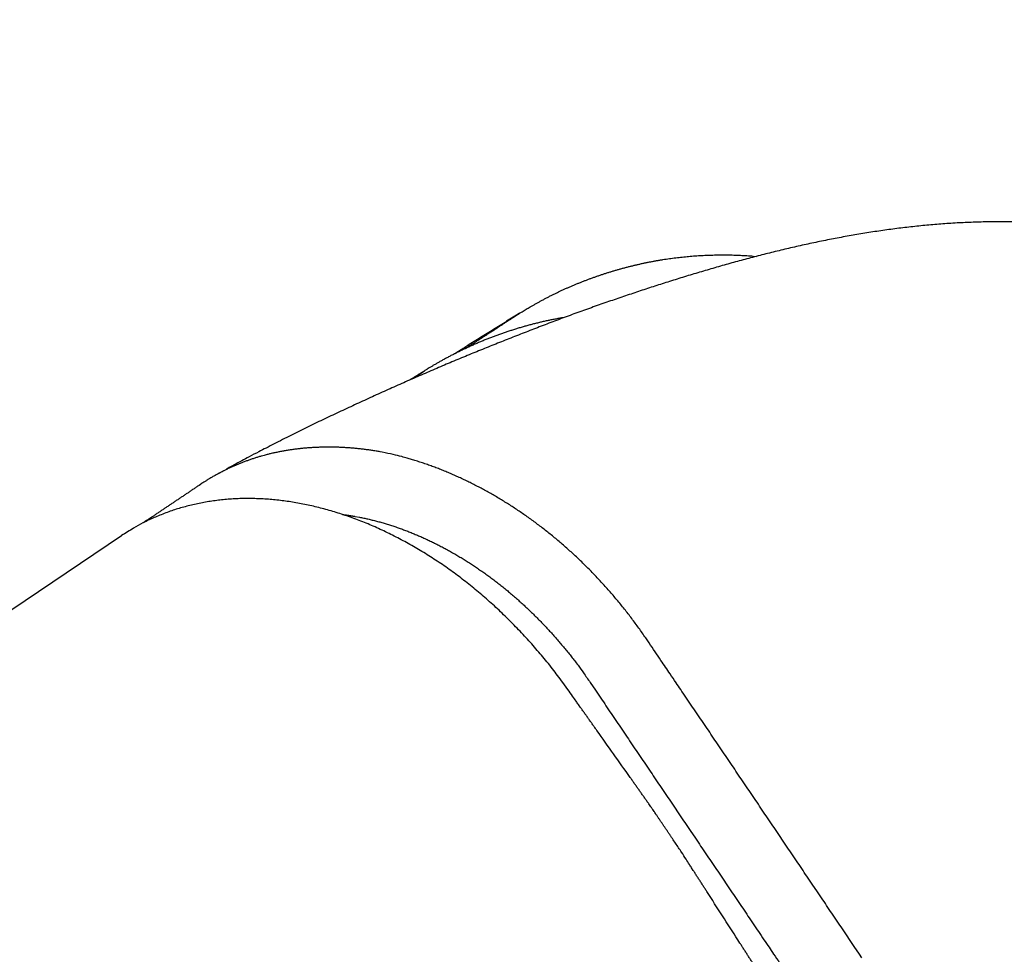
# Model space of a CAD drawing. Extents: x 138.8 to 155.2, y 15.4 to 44.3.
# Drawn here: x 149.2 to 149.6, y 31.7 to 32.1 of the extents above; entities that cross this region are included whole.
import ezdxf

# ---------------------------------------------------------------- set-up
doc = ezdxf.new("R2010")
doc.units = 0
doc.header["$LTSCALE"] = 0.3
doc.header["$MEASUREMENT"] = 0
doc.styles.add('ARCHITECTURAL', font='simplex.shx')
doc.dimstyles.new('DIM-MMSTACKED', dxfattribs={"dimscale": 0, "dimtxt": 0.125, "dimasz": 0.125, "dimexe": 0.063, "dimexo": 0.063, "dimgap": 0.07, "dimtad": 0, "dimtih": 1, "dimtoh": 1, "dimdec": 4, "dimzin": 4, "dimdsep": 46, "dimlunit": 4, "dimtxsty": 'ARCHITECTURAL', "dimcen": 0.02, "dimclrt": 7, "dimadec": 0, "dimazin": 0, "dimtfac": 0.75, "dimtdec": 4, "dimtmove": 2, "dimatfit": 3, "dimfxl": 0, "dimfrac": 1, "dimtolj": 1, "dimtzin": 4, "dimarcsym": 0})

# ---------------------------------------------------------------- blocks, each defined once
blk = doc.blocks.new('*D7')
at = {"color": 0, "lineweight": -2, "ltscale": 3.333333}
for p, q in [((148.362, 40.986), (151.85723, 40.986)), ((151.79423, 40.811), (151.79423, 35.53915)), ((151.79423, 29.66063), (151.79423, 34.93248)), ((148.36198, 29.48563), (151.85723, 29.48563))]:
    blk.add_line(p, q, dxfattribs=at)
at = {"color": 0, "ltscale": 3.333333}
for points in [[(151.76506, 40.811), (151.8234, 40.811), (151.79423, 40.986)], [(151.76506, 29.66063), (151.8234, 29.66063), (151.79423, 29.48563)]]:
    blk.add_solid(points, dxfattribs=at)
at = {"layer": 'Defpoints', "color": 0, "ltscale": 3.333333}
for p in [(148.299, 40.986), (148.29898, 29.48563), (151.79423, 29.48563)]:
    blk.add_point(p, dxfattribs=at)
at = {"color": 7, "ltscale": 3.333333, "insert": (151.79423, 35.23581), "char_height": 0.175, "attachment_point": 5, "style": 'ARCHITECTURAL'}
blk.add_mtext('\\A1;FRAME\\PHEIGHT', dxfattribs=at)

msp = doc.modelspace()

# ---------------------------------------------------------------- linework, layer by layer
at = {"linetype": 'Continuous'}
for points in [[(149.59445, 31.97888, 0.002766), (149.59149, 31.97891, 0.00273), (149.58853, 31.97891, 0.002689), (149.58557, 31.97887, 0.002655), (149.58262, 31.97881, 0.002618), (149.57967, 31.97871, 0.002585), (149.57672, 31.97859, 0.002547), (149.57378, 31.97843, 0.002514), (149.57083, 31.97824, 0.002476), (149.5679, 31.97803, 0.002442), (149.56496, 31.97778, 0.002404), (149.56203, 31.97751, 0.002371), (149.5591, 31.97721, 0.002333), (149.55618, 31.97689, 0.0023), (149.55326, 31.97653, 0.002262), (149.55035, 31.97616, 0.002219), (149.54744, 31.97575, 0.002159), (149.54454, 31.97532, 0.002106), (149.54164, 31.97487, 0.002046), (149.53875, 31.97439, 0.001994), (149.53586, 31.97389, 0.001936), (149.53299, 31.97337, 0.001886), (149.53012, 31.97283, 0.00183), (149.52726, 31.97227, 0.001781), (149.52441, 31.97169, 0.001727), (149.52156, 31.9711, 0.00168), (149.51873, 31.97048, 0.001626), (149.51591, 31.96985, 0.001581), (149.5131, 31.9692, 0.001529), (149.5103, 31.96854, 0.001484), (149.50751, 31.96786, 0.001433), (149.50474, 31.96717, 0.00139), (149.50198, 31.96646, 0.001342), (149.49923, 31.96574, 0.001301), (149.49648, 31.96501, 0.00125), (149.49373, 31.96426, 0.001217), (149.49098, 31.9635, 0.001202), (149.48822, 31.96272, 0.001188), (149.48545, 31.96193, 0.001178), (149.48269, 31.96112, 0.001164), (149.47993, 31.9603, 0.001146), (149.47718, 31.95947, 0.001089), (149.47444, 31.95863, 0.00098), (149.47173, 31.95779, 0.00092), (149.46903, 31.95694, 0.000883), (149.46635, 31.95608, 0.000858), (149.46367, 31.95522, 0.000835), (149.46099, 31.95435, 0.000804), (149.45831, 31.95346, 0.000757), (149.45562, 31.95256, 0.000754), (149.4529, 31.95165, 0.000799), (149.45018, 31.95072, 0.000842), (149.44743, 31.94978, 0.000897), (149.44466, 31.94881, 0.000934), (149.44186, 31.94783, 0.000969), (149.43905, 31.94682, 0.000967), (149.43622, 31.9458, 0.000942), (149.43339, 31.94477, 0.000934), (149.43056, 31.94372, 0.000943), (149.42775, 31.94267, 0.000927), (149.42495, 31.94161, 0.000874), (149.42217, 31.94055, 0.000801), (149.41939, 31.93948, 0.000684), (149.41663, 31.9384, 0.000609), (149.41387, 31.93732, 0.000556), (149.41111, 31.93624, 0.000551), (149.40834, 31.93514, 0.000594), (149.40558, 31.93404, 0.000625), (149.40282, 31.93293, 0.00065), (149.40005, 31.93181, 0.000673), (149.39728, 31.93068, 0.0007), (149.39451, 31.92953, 0.000722), (149.39172, 31.92838, 0.000744), (149.38893, 31.92721, 0.000765), (149.38614, 31.92603, 0.000791), (149.38333, 31.92483, 0.000798), (149.38051, 31.92362, 0.00079), (149.37768, 31.92239, 0.000775), (149.37485, 31.92115, 0.00075), (149.372, 31.9199, 0.000729), (149.36915, 31.91863, 0.00071), (149.36629, 31.91735, 0.000693), (149.36343, 31.91606, 0.000677), (149.36056, 31.91475, 0.000658), (149.35769, 31.91344, 0.000634), (149.35482, 31.91212, 0.000652), (149.35194, 31.91078, 0.000715), (149.34906, 31.90943, 0.000773), (149.34617, 31.90807, 0.00084), (149.34326, 31.90669, 0.000913), (149.34035, 31.90529, 0.001007), (149.33741, 31.90386, 0.001019), (149.33448, 31.90242, 0.000983), (149.33154, 31.90096, 0.001165), (149.32853, 31.89945, 0.001498), (149.32543, 31.89787, 0.001114), (149.3225, 31.89637, 0.000272), (149.31984, 31.89499, 0.001739), (149.31636, 31.89315, 0.003103), (149.3109, 31.89019, 0.001465), (149.3037, 31.88624)], [(149.3951, 31.93262, 0.000048), (149.39622, 31.93334, 0.0001), (149.39706, 31.93389, 0.000055), (149.39761, 31.93424, 0.000009), (149.39802, 31.93451, 0.000035), (149.39848, 31.93481, 0.000047), (149.39897, 31.93513, 0.000037), (149.39944, 31.93543, 0.000032), (149.3999, 31.93573, 0.000033), (149.40035, 31.93602, 0.000034), (149.40081, 31.93632, 0.000031), (149.40125, 31.93661, 0.00003), (149.40169, 31.93689, 0.000029), (149.40213, 31.93718, 0.000028), (149.40256, 31.93746, 0.000026), (149.40298, 31.93773, 0.000025), (149.4034, 31.93801, 0.000024), (149.40381, 31.93827, 0.000023), (149.40422, 31.93854, 0.000021), (149.40462, 31.9388, 0.00002), (149.40501, 31.93905, 0.000018), (149.4054, 31.93931, 0.000017), (149.40578, 31.93955, 0.000015), (149.40615, 31.9398, 0.000014), (149.40651, 31.94003, 0.000012), (149.40687, 31.94027, 0.00001), (149.40722, 31.94049, 0.000008), (149.40756, 31.94072, 0.000006), (149.40789, 31.94093, 0.000003), (149.40822, 31.94114, 0.000002), (149.40854, 31.94135), (149.40884, 31.94155), (149.40914, 31.94175), (149.40943, 31.94193), (149.40971, 31.94212), (149.40998, 31.94229), (149.41025, 31.94247, -0.000001), (149.4105, 31.94263, -0.000001), (149.41074, 31.94279, -0.000001), (149.41098, 31.94294, -0.000002), (149.41121, 31.94309, -0.000002), (149.41143, 31.94324, -0.000002), (149.41164, 31.94338, -0.000002), (149.41185, 31.94351, -0.000003), (149.41204, 31.94364, -0.000003), (149.41223, 31.94376, -0.000004), (149.41241, 31.94388, -0.000004), (149.41259, 31.94399, -0.000005), (149.41275, 31.9441, -0.000005), (149.41291, 31.94421, -0.000006), (149.41307, 31.9443, -0.000006), (149.41321, 31.9444, -0.000007), (149.41335, 31.94449, -0.000008), (149.41348, 31.94458, -0.000009), (149.41361, 31.94466, -0.00001), (149.41373, 31.94474, -0.000012), (149.41384, 31.94481, -0.000013), (149.41395, 31.94488, -0.000015), (149.41405, 31.94495, -0.000017), (149.41415, 31.94501, -0.00002), (149.41423, 31.94507, -0.000022), (149.41432, 31.94512, -0.000026), (149.4144, 31.94517, -0.00003), (149.41447, 31.94522, -0.000035), (149.41454, 31.94526, -0.000042), (149.4146, 31.9453, -0.000048), (149.41466, 31.94534, -0.00005), (149.41471, 31.94538, -0.000055), (149.41476, 31.94541, -0.000065), (149.4148, 31.94544, -0.00008), (149.41484, 31.94546, -0.000101), (149.41488, 31.94548, -0.000134), (149.41491, 31.9455, -0.000182), (149.41494, 31.94552, -0.000268), (149.41496, 31.94554, -0.000418), (149.41498, 31.94555, -0.000787), (149.41499, 31.94556, -0.001966), (149.415, 31.94556), (149.41501, 31.94557, -0.003056), (149.41587, 31.94611, -0.003448), (149.41665, 31.94659, -0.001629), (149.41736, 31.94701, -0.000825), (149.41807, 31.94743, -0.001364), (149.41888, 31.9479, -0.001575), (149.41978, 31.94841, -0.001528), (149.42072, 31.94894, -0.001567), (149.42171, 31.94949, -0.001759), (149.42273, 31.95004, -0.00196), (149.42378, 31.95061, -0.002242), (149.42484, 31.95117, -0.002421), (149.42592, 31.95173, -0.002487), (149.42699, 31.95227, -0.002471), (149.42805, 31.95279, -0.002321), (149.42911, 31.9533, -0.002207), (149.43017, 31.9538, -0.00211), (149.43123, 31.95429, -0.002064), (149.43229, 31.95476, -0.002071), (149.43336, 31.95523, -0.002071), (149.43443, 31.95569, -0.002063), (149.43551, 31.95614, -0.002058), (149.4366, 31.95658, -0.002056), (149.43769, 31.95702, -0.002054), (149.43878, 31.95744, -0.002051), (149.43988, 31.95786, -0.002049), (149.44098, 31.95827, -0.002049), (149.44209, 31.95867, -0.002048), (149.4432, 31.95906, -0.002048), (149.44432, 31.95944, -0.002048), (149.44544, 31.95982, -0.002049), (149.44656, 31.96018, -0.002051), (149.44769, 31.96053, -0.002053), (149.44882, 31.96088, -0.002055), (149.44995, 31.96122, -0.002058), (149.45109, 31.96155, -0.002062), (149.45223, 31.96186, -0.002066), (149.45337, 31.96217, -0.00207), (149.45452, 31.96247, -0.002076), (149.45567, 31.96276, -0.002081), (149.45682, 31.96304, -0.002087), (149.45797, 31.96331, -0.002093), (149.45913, 31.96357, -0.002101), (149.46029, 31.96383, -0.002108), (149.46145, 31.96407, -0.002117), (149.46261, 31.9643, -0.002125), (149.46377, 31.96452, -0.002134), (149.46494, 31.96473, -0.002143), (149.4661, 31.96494, -0.002155), (149.46727, 31.96513, -0.002161), (149.46844, 31.96531, -0.002162), (149.46961, 31.96548, -0.002159), (149.47078, 31.96564, -0.002153), (149.47195, 31.96579, -0.002148), (149.47312, 31.96593, -0.002143), (149.4743, 31.96606, -0.002138), (149.47547, 31.96618, -0.002132), (149.47664, 31.96629, -0.002127), (149.47782, 31.96639, -0.002121), (149.479, 31.96648, -0.002116), (149.48017, 31.96656, -0.00211), (149.48135, 31.96663, -0.002104), (149.48253, 31.96669, -0.002098), (149.4837, 31.96674, -0.002092), (149.48488, 31.96678, -0.002085), (149.48606, 31.96681, -0.002079), (149.48724, 31.96683, -0.002073), (149.48842, 31.96684, -0.002069), (149.4896, 31.96684, -0.002069), (149.49078, 31.96683, -0.002068), (149.49196, 31.96681, -0.002068), (149.49314, 31.96679, -0.002068), (149.49432, 31.96675, -0.002068), (149.49549, 31.9667, -0.002068), (149.49667, 31.96664, -0.002069), (149.49785, 31.96657, -0.002069), (149.49903, 31.96649, -0.002068), (149.50021, 31.96641), (149.50139, 31.96631)], [(149.43138, 31.94403), (149.43067, 31.9439, 0.001237), (149.42996, 31.94378, 0.001238), (149.42925, 31.94365, 0.001239), (149.42854, 31.94351, 0.00124), (149.42783, 31.94338, 0.001249), (149.42712, 31.94324, 0.001267), (149.42642, 31.94309, 0.001281), (149.42571, 31.94295, 0.001295), (149.42501, 31.9428, 0.001307), (149.4243, 31.94264, 0.001321), (149.4236, 31.94248, 0.001332), (149.4229, 31.94232, 0.001345), (149.4222, 31.94215, 0.001356), (149.42149, 31.94198, 0.001366), (149.42079, 31.94181, 0.001377), (149.42009, 31.94163, 0.001392), (149.41939, 31.94145, 0.00139), (149.41869, 31.94126, 0.001371), (149.41799, 31.94107, 0.001347), (149.41729, 31.94088, 0.001312), (149.41659, 31.94068, 0.001283), (149.41589, 31.94048, 0.001255), (149.41519, 31.94027, 0.001231), (149.4145, 31.94006, 0.001204), (149.4138, 31.93985, 0.001182), (149.41311, 31.93964, 0.001157), (149.41242, 31.93942, 0.001137), (149.41174, 31.9392, 0.001116), (149.41105, 31.93898, 0.001097), (149.41037, 31.93875, 0.001073), (149.40969, 31.93853, 0.001086), (149.40902, 31.9383, 0.001135), (149.40835, 31.93806, 0.001181), (149.40767, 31.93783, 0.001235), (149.40701, 31.93759, 0.001279), (149.40634, 31.93735, 0.001326), (149.40567, 31.9371, 0.001365), (149.40501, 31.93686, 0.001407), (149.40434, 31.9366, 0.001441), (149.40367, 31.93634, 0.001476), (149.40301, 31.93608, 0.001504), (149.40234, 31.93581, 0.001537), (149.40167, 31.93554, 0.001526), (149.401, 31.93526, 0.001478), (149.40033, 31.93498, 0.001434), (149.39966, 31.93469, 0.001386), (149.399, 31.9344, 0.001347), (149.39833, 31.9341, 0.001308), (149.39766, 31.9338, 0.001276), (149.397, 31.9335, 0.001242), (149.39634, 31.9332, 0.001216), (149.39568, 31.93289, 0.001188), (149.39502, 31.93258, 0.001166), (149.39437, 31.93227, 0.001143), (149.39372, 31.93196, 0.001127), (149.39308, 31.93164, 0.001109), (149.39244, 31.93133, 0.001097), (149.39181, 31.93101, 0.001084), (149.39119, 31.9307, 0.001077), (149.39057, 31.93038, 0.001069), (149.38996, 31.93007, 0.001067), (149.38936, 31.92975, 0.001063), (149.38877, 31.92944, 0.001067), (149.38818, 31.92913, 0.001071), (149.38761, 31.92882, 0.001078), (149.38704, 31.92851, 0.001081), (149.38649, 31.9282, 0.001105), (149.38594, 31.9279, 0.001142), (149.38541, 31.9276, 0.001137), (149.38489, 31.92731, 0.001089), (149.38438, 31.92702, 0.001225), (149.38388, 31.92672, 0.001499), (149.38338, 31.92643, 0.001203), (149.38293, 31.92616, 0.000451), (149.38252, 31.92592, 0.001751), (149.38203, 31.92562, 0.003326), (149.38132, 31.92517, 0.001818), (149.38042, 31.9246), (149.38029, 31.92452), (149.38016, 31.92444), (149.38002, 31.92435), (149.37989, 31.92427), (149.37975, 31.92418), (149.37962, 31.9241), (149.37949, 31.92402), (149.37935, 31.92393), (149.37922, 31.92385), (149.37909, 31.92377), (149.37895, 31.92368), (149.37882, 31.9236), (149.37869, 31.92351), (149.37855, 31.92343), (149.37842, 31.92335), (149.37828, 31.92326), (149.37815, 31.92318), (149.37802, 31.92309), (149.37788, 31.92301), (149.37775, 31.92293), (149.37762, 31.92284), (149.37748, 31.92276), (149.37735, 31.92268), (149.37722, 31.92259), (149.37708, 31.92251), (149.37695, 31.92242), (149.37681, 31.92234), (149.37668, 31.92226), (149.37655, 31.92217), (149.37641, 31.92209), (149.37628, 31.92201), (149.37615, 31.92192), (149.37601, 31.92183), (149.37588, 31.92175), (149.37576, 31.92168), (149.37561, 31.92159), (149.37538, 31.92144), (149.37508, 31.92125)], [(149.35041, 31.87212), (149.35053, 31.87211, -0.000305), (149.35064, 31.87209, -0.000305), (149.35076, 31.87208, -0.000305), (149.35087, 31.87206, -0.000304), (149.35099, 31.87205, -0.000304), (149.3511, 31.87203, -0.000303), (149.35122, 31.87202, -0.000303), (149.35133, 31.872, -0.000302), (149.35145, 31.87198, -0.000302), (149.35156, 31.87197, -0.000302), (149.35168, 31.87195, -0.000302), (149.35179, 31.87194, -0.000301), (149.35191, 31.87192, -0.000301), (149.35202, 31.8719, -0.000301), (149.35214, 31.87189, -0.000301), (149.35225, 31.87187, -0.0003), (149.35237, 31.87185, -0.0003), (149.35248, 31.87184, -0.0003), (149.3526, 31.87182, -0.0003), (149.35271, 31.8718, -0.0003), (149.35283, 31.87178, -0.0003), (149.35294, 31.87177, -0.0003), (149.35305, 31.87175, -0.0003), (149.35317, 31.87173, -0.000301), (149.35328, 31.87171, -0.0003), (149.3534, 31.87169, -0.000298), (149.35351, 31.87168, -0.000301), (149.35363, 31.87166, -0.000307), (149.35374, 31.87164, -0.000298), (149.35385, 31.87162, -0.000279), (149.35397, 31.8716, -0.000308), (149.35408, 31.87158, -0.000367), (149.3542, 31.87156, -0.000279), (149.35431, 31.87155, -0.000096), (149.35441, 31.87153, -0.000394), (149.35454, 31.87151, -0.00068), (149.35473, 31.87147, -0.000333), (149.35499, 31.87143), (149.35655, 31.87114, -0.004269), (149.35811, 31.87082, -0.004234), (149.35967, 31.87048, -0.00418), (149.36124, 31.8701, -0.004114), (149.36281, 31.8697, -0.004054), (149.36438, 31.86928, -0.004), (149.36595, 31.86882, -0.003947), (149.36752, 31.86834, -0.003895), (149.36909, 31.86783, -0.003845), (149.37067, 31.86729, -0.003798), (149.37224, 31.86673, -0.003752), (149.37381, 31.86614, -0.003709), (149.37538, 31.86552, -0.003667), (149.37695, 31.86488, -0.003627), (149.37852, 31.86421, -0.003589), (149.38008, 31.86351, -0.003553), (149.38164, 31.86279, -0.003518), (149.3832, 31.86205, -0.003486), (149.38476, 31.86128, -0.003455), (149.38631, 31.86048, -0.003426), (149.38786, 31.85966, -0.003398), (149.3894, 31.85882, -0.003373), (149.39094, 31.85795, -0.003348), (149.39247, 31.85706, -0.003325), (149.394, 31.85614, -0.003304), (149.39552, 31.8552, -0.003287), (149.39703, 31.85423, -0.003266), (149.39854, 31.85324, -0.003244), (149.40003, 31.85223, -0.003236), (149.40152, 31.8512, -0.003248), (149.40301, 31.85014, -0.003248), (149.40448, 31.84906, -0.003245), (149.40594, 31.84796, -0.003223), (149.4074, 31.84683, -0.003185), (149.40884, 31.84568, -0.003154), (149.41028, 31.84451, -0.003128), (149.4117, 31.84332, -0.003104), (149.41312, 31.84211, -0.00308), (149.41452, 31.84087, -0.003058), (149.41591, 31.83962, -0.003038), (149.41729, 31.83835, -0.003019), (149.41865, 31.83705, -0.003001), (149.42, 31.83574, -0.002988), (149.42134, 31.83441, -0.00298), (149.42267, 31.83306, -0.00296), (149.42398, 31.83169, -0.002932), (149.42528, 31.83031, -0.002948), (149.42657, 31.8289, -0.003001), (149.42784, 31.82748, -0.002909), (149.42909, 31.82605, -0.002711), (149.43032, 31.8246, -0.002991), (149.43156, 31.82312, -0.003568), (149.4328, 31.82159, -0.002703), (149.43395, 31.82014, -0.000915), (149.43499, 31.81882, -0.003824), (149.43629, 31.81709, -0.006605), (149.43823, 31.81439, -0.003228), (149.44073, 31.81083), (149.44265, 31.80798, 0.00002), (149.44457, 31.80514, 0.00002), (149.44649, 31.8023, 0.00002), (149.4484, 31.79946, 0.000018), (149.45032, 31.79662, 0.000017), (149.45224, 31.79378, 0.000015), (149.45416, 31.79094, 0.000014), (149.45607, 31.7881, 0.000013), (149.45799, 31.78526, 0.000012), (149.45991, 31.78242, 0.000011), (149.46183, 31.77958, 0.000009), (149.46375, 31.77674, 0.000008), (149.46566, 31.7739, 0.000007), (149.46758, 31.77105, 0.000006), (149.4695, 31.76821, 0.000005), (149.47142, 31.76537, 0.000003), (149.47334, 31.76253, 0.000002), (149.47526, 31.75969), (149.47718, 31.75685), (149.4791, 31.75401, -0.000001), (149.48101, 31.75117, -0.000003), (149.48293, 31.74833, -0.000004), (149.48485, 31.74549, -0.000005), (149.48677, 31.74265, -0.000006), (149.48869, 31.73981, -0.000007), (149.49061, 31.73697, -0.000009), (149.49252, 31.73413, -0.00001), (149.49444, 31.73129, -0.000011), (149.49637, 31.72844, -0.000012), (149.49828, 31.72561, -0.000012), (149.50018, 31.72279, -0.000015), (149.50212, 31.71993, -0.00002), (149.50409, 31.71699, -0.000016), (149.50595, 31.71424, -0.000003), (149.50763, 31.71175, -0.000026), (149.50979, 31.70856, -0.00005), (149.5131, 31.70364, -0.000025), (149.51745, 31.69719)], [(149.37581, 31.92157, 0.000107), (149.37617, 31.9218, 0.000234), (149.37644, 31.92198, 0.000139), (149.3766, 31.92209, 0.000026), (149.37673, 31.92217, 0.000095), (149.37687, 31.92226, 0.000132), (149.37701, 31.92235, 0.000109), (149.37715, 31.92244, 0.000099), (149.37728, 31.92253, 0.000108), (149.37741, 31.92261, 0.000113), (149.37754, 31.92269, 0.000111), (149.37766, 31.92277, 0.000111), (149.37778, 31.92285, 0.000113), (149.3779, 31.92293, 0.000115), (149.37801, 31.923, 0.000114), (149.37812, 31.92307, 0.000118), (149.37823, 31.92314, 0.000124), (149.37833, 31.92321, 0.000129), (149.37844, 31.92328, 0.000129), (149.37854, 31.92335, 0.000131), (149.37863, 31.92341, 0.00013), (149.37873, 31.92347, 0.000131), (149.37882, 31.92353, 0.00013), (149.3789, 31.92359, 0.000131), (149.37899, 31.92365, 0.00013), (149.37907, 31.9237, 0.000131), (149.37915, 31.92375, 0.000129), (149.37923, 31.9238, 0.00013), (149.3793, 31.92385, 0.000128), (149.37937, 31.9239, 0.000128), (149.37944, 31.92395, 0.000125), (149.37951, 31.92399, 0.000125), (149.37957, 31.92403, 0.000121), (149.37963, 31.92407, 0.00012), (149.37969, 31.92411, 0.000116), (149.37975, 31.92415, 0.000113), (149.3798, 31.92419, 0.000107), (149.37985, 31.92422, 0.000103), (149.3799, 31.92425, 0.000095), (149.37995, 31.92429, 0.000089), (149.37999, 31.92432, 0.000078), (149.38004, 31.92434, 0.000068), (149.38008, 31.92437, 0.000053), (149.38011, 31.9244, 0.000038), (149.38015, 31.92442, 0.000017), (149.38018, 31.92444, -0.000007), (149.38021, 31.92446, -0.00004), (149.38024, 31.92448, -0.000078), (149.38027, 31.9245, -0.00013), (149.38029, 31.92452, -0.000195), (149.38031, 31.92453, -0.000286), (149.38033, 31.92455, -0.000406), (149.38035, 31.92456, -0.000574), (149.38037, 31.92457, -0.000837), (149.38038, 31.92458, -0.001264), (149.3804, 31.92459, -0.001928), (149.38041, 31.92459, -0.003072), (149.38042, 31.9246), (149.38042, 31.9246)], [(149.53984, 31.71033), (149.53895, 31.71169), (149.53703, 31.71453, -0.000011), (149.53511, 31.71737, -0.000012), (149.5332, 31.72021, -0.000011), (149.53128, 31.72306, -0.000008), (149.52937, 31.7259, -0.000006), (149.52745, 31.72874, -0.000004), (149.52553, 31.73158, -0.000003), (149.52362, 31.73442), (149.5217, 31.73727, 0.000001), (149.51978, 31.74011, 0.000004), (149.51787, 31.74295, 0.000005), (149.51595, 31.74579, 0.000007), (149.51404, 31.74864, 0.000009), (149.51212, 31.75148, 0.000011), (149.5102, 31.75432, 0.000013), (149.50829, 31.75716, 0.000015), (149.50637, 31.76, 0.000017), (149.50445, 31.76284, 0.000019), (149.50253, 31.76569, 0.000021), (149.50062, 31.76853, 0.000023), (149.4987, 31.77137, 0.000025), (149.49678, 31.77421, 0.000027), (149.49486, 31.77705, 0.000029), (149.49294, 31.77989, 0.000031), (149.49102, 31.78273, 0.000033), (149.4891, 31.78557, 0.000035), (149.48719, 31.78841, 0.000037), (149.48526, 31.79125, 0.00004), (149.48334, 31.79409, 0.000041), (149.48142, 31.79692, 0.000039), (149.47952, 31.79974, 0.000046), (149.47758, 31.8026, 0.000059), (149.47559, 31.80552, 0.000045), (149.47373, 31.80827, 0.000012), (149.47205, 31.81076, 0.00007), (149.46988, 31.81394, 0.000129), (149.46655, 31.81885, 0.000064), (149.46218, 31.82528), (149.46096, 31.82709, 0.003095), (149.45973, 31.82889, 0.003106), (149.45847, 31.83067, 0.0031), (149.45718, 31.83243, 0.003078), (149.45588, 31.83418, 0.003065), (149.45456, 31.8359, 0.003054), (149.45322, 31.83761, 0.003045), (149.45185, 31.83931, 0.003035), (149.45047, 31.84098, 0.003028), (149.44907, 31.84264, 0.003022), (149.44765, 31.84427, 0.003018), (149.44622, 31.84589, 0.003014), (149.44476, 31.84749, 0.003013), (149.44329, 31.84906, 0.003012), (149.4418, 31.85062, 0.003013), (149.4403, 31.85216, 0.003015), (149.43878, 31.85367, 0.00302), (149.43724, 31.85517, 0.003025), (149.43569, 31.85664, 0.003032), (149.43413, 31.85809, 0.00304), (149.43255, 31.85951, 0.00305), (149.43096, 31.86092, 0.003061), (149.42935, 31.8623, 0.003075), (149.42774, 31.86366, 0.003089), (149.4261, 31.86499, 0.003106), (149.42446, 31.8663, 0.003123), (149.42281, 31.86758, 0.003143), (149.42114, 31.86884, 0.003166), (149.41947, 31.87008, 0.003187), (149.41778, 31.87129, 0.003204), (149.41609, 31.87247, 0.003213), (149.41438, 31.87363, 0.003209), (149.41267, 31.87476, 0.003212), (149.41095, 31.87586, 0.003218), (149.40922, 31.87694, 0.003227), (149.40748, 31.87799, 0.003234), (149.40574, 31.87902, 0.003245), (149.40399, 31.88002, 0.003255), (149.40223, 31.88099, 0.00327), (149.40047, 31.88193, 0.003284), (149.3987, 31.88285, 0.003301), (149.39693, 31.88374, 0.003317), (149.39515, 31.8846, 0.00334), (149.39338, 31.88544, 0.003367), (149.3916, 31.88624, 0.003384), (149.38981, 31.88702, 0.003387), (149.38803, 31.88777, 0.003445), (149.38624, 31.88849, 0.003544), (149.38445, 31.88919, 0.003477), (149.38267, 31.88985, 0.003276), (149.38089, 31.89048, 0.00365), (149.37909, 31.89109, 0.004403), (149.37725, 31.89168, 0.003386), (149.37553, 31.89222, 0.001168), (149.37396, 31.89269, 0.004841), (149.37197, 31.89322, 0.008546), (149.3689, 31.89396, 0.004269), (149.36489, 31.89487), (149.36413, 31.89501, 0.001699), (149.36337, 31.89514, 0.001706), (149.36261, 31.89527, 0.001711), (149.36184, 31.89539, 0.001712), (149.36108, 31.89551, 0.001715), (149.36032, 31.89562, 0.001718), (149.35956, 31.89572, 0.001721), (149.3588, 31.89582, 0.001724), (149.35804, 31.89592, 0.001728), (149.35728, 31.89601, 0.001731), (149.35652, 31.89609, 0.001736), (149.35577, 31.89617, 0.001739), (149.35501, 31.89624, 0.001744), (149.35425, 31.89631, 0.001748), (149.3535, 31.89637, 0.001753), (149.35275, 31.89643, 0.001758), (149.352, 31.89648, 0.001763), (149.35124, 31.89652, 0.001768), (149.35049, 31.89656, 0.001774), (149.34975, 31.8966, 0.001779), (149.349, 31.89663, 0.001785), (149.34825, 31.89665, 0.001791), (149.34751, 31.89667, 0.001797), (149.34677, 31.89668, 0.001804), (149.34602, 31.89669, 0.00181), (149.34529, 31.89669, 0.001816), (149.34455, 31.89669, 0.001825), (149.34381, 31.89668, 0.001834), (149.34307, 31.89667, 0.001838), (149.34234, 31.89665, 0.001835), (149.34161, 31.89662, 0.001835), (149.34088, 31.89659, 0.001835), (149.34015, 31.89656, 0.001844), (149.33943, 31.89652, 0.001859), (149.33871, 31.89647, 0.001873), (149.33799, 31.89642, 0.001884), (149.33727, 31.89636, 0.001897), (149.33655, 31.8963, 0.001909), (149.33584, 31.89623, 0.001922), (149.33513, 31.89616, 0.001934), (149.33442, 31.89608, 0.001946), (149.33371, 31.896, 0.001957), (149.333, 31.89591, 0.00197), (149.3323, 31.89582, 0.001986), (149.3316, 31.89572, 0.001993), (149.3309, 31.89561, 0.001992), (149.33021, 31.8955, 0.002021), (149.32952, 31.89539, 0.002075), (149.32882, 31.89527, 0.002027), (149.32814, 31.89514, 0.001902), (149.32745, 31.89501, 0.002112), (149.32677, 31.89487, 0.002534), (149.32606, 31.89472, 0.001932), (149.3254, 31.89458, 0.000659), (149.32481, 31.89445, 0.002747), (149.32405, 31.89427, 0.004774), (149.3229, 31.89397, 0.002347), (149.32138, 31.89357), (149.32078, 31.8934, 0.001971), (149.32017, 31.89322, 0.001973), (149.31957, 31.89304, 0.001973), (149.31897, 31.89286, 0.001974), (149.31837, 31.89267, 0.001974), (149.31777, 31.89247, 0.001974), (149.31717, 31.89227, 0.001975), (149.31658, 31.89207, 0.001975), (149.31599, 31.89186, 0.001976), (149.31539, 31.89165, 0.001976), (149.31481, 31.89143, 0.001977), (149.31422, 31.8912, 0.001977), (149.31363, 31.89098, 0.001977), (149.31305, 31.89074, 0.001978), (149.31247, 31.89051, 0.001978), (149.31189, 31.89026, 0.001979), (149.31131, 31.89002, 0.001979), (149.31073, 31.88977, 0.00198), (149.31016, 31.88951, 0.00198), (149.30958, 31.88925, 0.001981), (149.30901, 31.88899, 0.001981), (149.30845, 31.88872, 0.001981), (149.30788, 31.88844, 0.001983), (149.30732, 31.88816, 0.001987), (149.30675, 31.88788, 0.001983), (149.30619, 31.88759, 0.001971), (149.30564, 31.8873, 0.001989), (149.30508, 31.887, 0.00203), (149.30453, 31.8867, 0.001973), (149.30398, 31.8864, 0.001842), (149.30343, 31.88609, 0.002034), (149.30288, 31.88577, 0.002427), (149.30232, 31.88544, 0.001841), (149.3018, 31.88513, 0.000628), (149.30132, 31.88485, 0.002601), (149.30072, 31.88447, 0.004479), (149.2998, 31.88388, 0.002187), (149.2986, 31.8831), (149.29808, 31.88275, 0.000013), (149.29756, 31.8824, 0.000013), (149.29704, 31.88205, 0.000013), (149.29652, 31.8817, 0.000013), (149.296, 31.88135, 0.000012), (149.29548, 31.88101, 0.000012), (149.29496, 31.88066, 0.000011), (149.29444, 31.88031, 0.000011), (149.29392, 31.87996, 0.000011), (149.2934, 31.87961, 0.00001), (149.29288, 31.87926, 0.00001), (149.29236, 31.87891, 0.00001), (149.29184, 31.87856, 0.000009), (149.29132, 31.87821, 0.000009), (149.2908, 31.87786, 0.000009), (149.29028, 31.87751, 0.000008), (149.28976, 31.87717, 0.000008), (149.28924, 31.87682, 0.000008), (149.28872, 31.87647, 0.000007), (149.2882, 31.87612, 0.000007), (149.28768, 31.87577, 0.000007), (149.28715, 31.87542, 0.000006), (149.28663, 31.87507, 0.000006), (149.28611, 31.87472, 0.000006), (149.28559, 31.87437, 0.000005), (149.28507, 31.87402, 0.000005), (149.28455, 31.87367, 0.000005), (149.28403, 31.87332, 0.000004), (149.28351, 31.87297, 0.000004), (149.28299, 31.87262, 0.000003), (149.28247, 31.87227, 0.000003), (149.28194, 31.87192, 0.000003), (149.28141, 31.87156, 0.000002), (149.2809, 31.87122, 0.000001), (149.28044, 31.87091, 0.000002), (149.27986, 31.87052, 0.000002), (149.27895, 31.86991), (149.27777, 31.86911)], [(149.50169, 31.70585, -0.000002), (149.50098, 31.70695, -0.000002), (149.50028, 31.70805, -0.000002), (149.49957, 31.70916, -0.000002), (149.49886, 31.71026, -0.000002), (149.49815, 31.71137, -0.000001), (149.49744, 31.71247, -0.000001), (149.49674, 31.71357, -0.000001), (149.49603, 31.71468, -0.000001), (149.49532, 31.71578), (149.49461, 31.71688), (149.4939, 31.71799), (149.49319, 31.71909), (149.49249, 31.7202), (149.49178, 31.7213), (149.49107, 31.7224), (149.49036, 31.72351), (149.48965, 31.72461), (149.48894, 31.72571), (149.48824, 31.72682), (149.48753, 31.72792), (149.48682, 31.72903), (149.48611, 31.73013), (149.4854, 31.73123), (149.4847, 31.73234), (149.48399, 31.73344), (149.48328, 31.73454, 0.000001), (149.48257, 31.73565, 0.000001), (149.48186, 31.73675, 0.000001), (149.48115, 31.73786, 0.000001), (149.48045, 31.73895, 0.000002), (149.47974, 31.74006, 0.000002), (149.47901, 31.7412, 0.000002), (149.47832, 31.74227), (149.4777, 31.74324, 0.000003), (149.47691, 31.74448, 0.000005), (149.47568, 31.74639, 0.000003), (149.47407, 31.74889), (149.47379, 31.74931), (149.47351, 31.74972), (149.47323, 31.75014), (149.47295, 31.75055), (149.47267, 31.75097), (149.47239, 31.75138), (149.47211, 31.75179), (149.47183, 31.75221), (149.47156, 31.75262), (149.47128, 31.75304), (149.471, 31.75345), (149.47072, 31.75387, -0.000001), (149.47044, 31.75428, -0.000001), (149.47016, 31.7547, -0.000001), (149.46988, 31.75511, -0.000001), (149.4696, 31.75552, -0.000001), (149.46932, 31.75594, -0.000001), (149.46904, 31.75635, -0.000001), (149.46876, 31.75677, -0.000001), (149.46848, 31.75718, -0.000001), (149.4682, 31.7576, -0.000002), (149.46792, 31.75801, -0.000002), (149.46764, 31.75843, -0.000002), (149.46736, 31.75884, -0.000002), (149.46708, 31.75926, -0.000002), (149.4668, 31.75967, -0.000002), (149.46652, 31.76008, -0.000002), (149.46624, 31.7605, -0.000002), (149.46596, 31.76091, -0.000002), (149.46568, 31.76133, -0.000002), (149.46541, 31.76174, -0.000002), (149.46513, 31.76216, -0.000003), (149.46484, 31.76259, -0.000002), (149.46457, 31.76299), (149.46432, 31.76335, -0.000003), (149.46401, 31.76382, -0.000006), (149.46352, 31.76453, -0.000003), (149.46289, 31.76547), (149.46213, 31.76654, 0.000002), (149.46137, 31.76761, 0.000002), (149.46061, 31.76868, 0.000002), (149.45986, 31.76975, 0.000002), (149.4591, 31.77082, 0.000002), (149.45834, 31.77189, 0.000001), (149.45758, 31.77296, 0.000001), (149.45682, 31.77403, 0.000001), (149.45607, 31.77511, 0.000001), (149.45531, 31.77618), (149.45455, 31.77725), (149.45379, 31.77832), (149.45303, 31.77939), (149.45228, 31.78046), (149.45152, 31.78153), (149.45076, 31.7826), (149.45, 31.78367), (149.44924, 31.78474), (149.44849, 31.78581), (149.44773, 31.78688), (149.44697, 31.78795), (149.44621, 31.78902), (149.44545, 31.79009), (149.44469, 31.79116), (149.44394, 31.79223), (149.44318, 31.7933, -0.000001), (149.44242, 31.79437, -0.000001), (149.44166, 31.79544, -0.000001), (149.4409, 31.79651, -0.000001), (149.44015, 31.79758, -0.000001), (149.43939, 31.79864, -0.000002), (149.43863, 31.79972, -0.000002), (149.43785, 31.80082, -0.000002), (149.43711, 31.80186), (149.43645, 31.80279, -0.000003), (149.4356, 31.804, -0.000005), (149.43429, 31.80585, -0.000003), (149.43257, 31.80828), (149.43073, 31.81084, 0.004071), (149.42885, 31.81336, 0.004085), (149.42693, 31.81586, 0.004081), (149.42497, 31.81832, 0.004066), (149.42297, 31.82074, 0.004062), (149.42093, 31.82313, 0.004063), (149.41886, 31.82548, 0.004069), (149.41676, 31.82779, 0.004078), (149.41462, 31.83007, 0.004092), (149.41245, 31.8323, 0.00411), (149.41025, 31.83449, 0.004133), (149.40803, 31.83664, 0.00416), (149.40577, 31.83874, 0.004192), (149.40348, 31.8408, 0.004228), (149.40117, 31.84281, 0.00427), (149.39883, 31.84477, 0.004316), (149.39647, 31.84668, 0.004368), (149.39409, 31.84854, 0.004424), (149.39168, 31.85035, 0.004465), (149.38926, 31.85211, 0.004484), (149.38681, 31.85382, 0.004511), (149.38435, 31.85547, 0.004537), (149.38187, 31.85707, 0.004571), (149.37938, 31.85862, 0.004606), (149.37687, 31.8601, 0.004648), (149.37436, 31.86154, 0.004692), (149.37182, 31.86291, 0.004743), (149.36928, 31.86423, 0.004796), (149.36674, 31.86549, 0.004857), (149.36418, 31.8667, 0.004919), (149.36162, 31.86784, 0.004991), (149.35905, 31.86892, 0.005067), (149.35649, 31.86995, 0.005143), (149.35391, 31.87091, 0.005211), (149.35134, 31.87181, 0.005275), (149.34877, 31.87265, 0.005324), (149.3462, 31.87343, 0.005384), (149.34364, 31.87415, 0.005444), (149.34107, 31.8748, 0.005512), (149.33852, 31.8754, 0.005578), (149.33597, 31.87593, 0.005653), (149.33342, 31.8764, 0.005726), (149.33089, 31.87681, 0.005808), (149.32837, 31.87716, 0.005888), (149.32585, 31.87744, 0.005976), (149.32335, 31.87766, 0.006065), (149.32086, 31.87782, 0.006159), (149.31839, 31.87791, 0.006252), (149.31593, 31.87795, 0.006355), (149.31349, 31.87792, 0.006462), (149.31107, 31.87782, 0.006556), (149.30867, 31.87767, 0.006629), (149.30629, 31.87745, 0.006702), (149.30393, 31.87716, 0.006761), (149.30159, 31.87682, 0.006801), (149.29927, 31.87641, 0.006812), (149.29698, 31.87595, 0.006926), (149.29472, 31.87542, 0.007117), (149.29247, 31.87482, 0.006971), (149.29026, 31.87418, 0.006554), (149.28809, 31.87348, 0.007278), (149.28592, 31.8727, 0.008739), (149.28373, 31.87183, 0.006684), (149.2817, 31.87098, 0.002294), (149.27987, 31.87018, 0.009489), (149.2776, 31.86903, 0.016527), (149.27421, 31.86708, 0.008122), (149.26982, 31.86443)]]:
    msp.add_lwpolyline(points, format="xyb", dxfattribs=at)
for points in [[(149.415, 31.94556), (149.41441, 31.94519), (149.41382, 31.94482), (149.41322, 31.94445), (149.41263, 31.94408), (149.41204, 31.94371), (149.41145, 31.94334), (149.41085, 31.94297), (149.41026, 31.9426), (149.40967, 31.94223), (149.40908, 31.94186), (149.40848, 31.94149), (149.40789, 31.94112), (149.4073, 31.94075), (149.40671, 31.94038), (149.40611, 31.94001), (149.40552, 31.93964), (149.40493, 31.93927), (149.40434, 31.9389), (149.40375, 31.93853), (149.40315, 31.93816), (149.40256, 31.93779), (149.40197, 31.93742), (149.40138, 31.93705), (149.40078, 31.93668), (149.40019, 31.93631), (149.3996, 31.93594), (149.39901, 31.93557), (149.39841, 31.9352), (149.39782, 31.93483), (149.39723, 31.93446), (149.39664, 31.93409), (149.39604, 31.93372), (149.39543, 31.93333), (149.39486, 31.93298), (149.39434, 31.93265), (149.39367, 31.93224), (149.39265, 31.93159), (149.39131, 31.93075)], [(148.94798, 31.64735), (148.97368, 31.66468), (149.26982, 31.86443)]]:
    msp.add_lwpolyline(points, dxfattribs=at)

# ---------------------------------------------------------------- dimensions: what is measured, and where the dimension line sits
at = {"ltscale": 3.333333}
dim = msp.add_linear_dim(base=(151.79423, 29.48563), p1=(148.299, 40.986), p2=(148.29898, 29.48563), angle=90, text='FRAME\\PHEIGHT', dimstyle='DIM-MMSTACKED', override={"dimscale": 1, "dimtxt": 0.175, "dimasz": 0.175, "dimdec": 3, "dimpost": '\\X', "dimtfac": 1, "dimtmove": 0, "dimtzin": 0}, dxfattribs=at)
dim.commit()
dim.dimension.update_dxf_attribs({"geometry": '*D7', "text_midpoint": (151.79423, 35.23581)})

doc.saveas('drawing.dxf')
